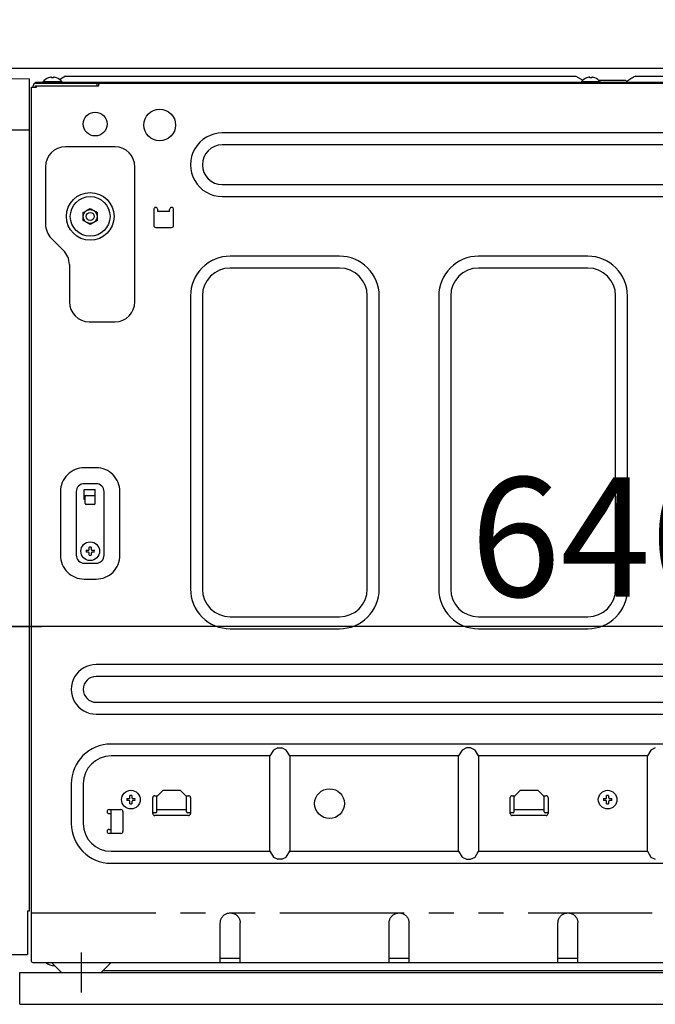
# Model space of a CAD drawing. Extents: x 55896 to 82369, y -25 to 8845.
# Drawn here: x 78415 to 78735, y 2516 to 3012 of the extents above; entities that cross this region are included whole.
import ezdxf

# ---------------------------------------------------------------- set-up
doc = ezdxf.new("R2010")
doc.units = 0
doc.header["$LTSCALE"] = 50
doc.header["$MEASUREMENT"] = 0
for name, pattern in [('CENTER', [2, 1.25, -0.25, 0.25, -0.25]), ('HIDDEN', [0.375, 0.25, -0.125]), ('PHANTOM', [2.5, 1.25, -0.25, 0.25, -0.25, 0.25, -0.25])]:
    doc.linetypes.add(name, pattern=pattern)
doc.layers.get('0').update_dxf_attribs({"linetype": 'CONTINUOUS'})
doc.layers.get('DEFPOINTS').update_dxf_attribs({"color": 146, "linetype": 'CONTINUOUS'})
for name, color, linetype in [('121-キャビネット（中）', 253, 'HIDDEN'), ('126-甲板', 2, 'CONTINUOUS'), ('150-機器', 8, 'CONTINUOUS'), ('166-寸法B', 11, 'CONTINUOUS')]:
    doc.layers.add(name, color=color, linetype=linetype)
doc.styles.add('KH001', font='msgothic.ttc')
doc.dimstyles.new('KH1xx030', dxfattribs={"dimscale": 30, "dimtxt": 2, "dimasz": 0.6, "dimexe": 0.3, "dimexo": 1.2, "dimgap": 0.5, "dimtad": 3, "dimdec": 1, "dimdsep": 46, "dimlunit": 6, "dimtxsty": 'KH001', "dimblk": 'DOT', "dimcen": 1, "dimdle": 1, "dimclrd": 256, "dimclre": 256, "dimclrt": 256, "dimadec": 0, "dimazin": 0, "dimtfac": 1, "dimtdec": 1, "dimtix": 1, "dimtmove": 2, "dimatfit": 3, "dimldrblk": 'CLOSEDBLANK', "dimfxl": 1, "dimtolj": 1, "dimtzin": 0, "dimlwd": -1, "dimlwe": -1, "dimarcsym": 0})

# ---------------------------------------------------------------- blocks, each defined once
blk = doc.blocks.new('RKW-404AM-SV_D')
at = {"layer": '150-機器', "color": 13, "linetype": 'Continuous'}
for p, q in [((-8, 451.1), (-10.5, 449.6)), ((-8, 451.1), (249, 451.1)), ((249, 451.1), (252.43, 449.04)), ((279, 451.1), (278.39, 450.73)), ((279, 451.1), (536, 451.1)), ((-37.5, 449.97), (-26, 449.76)), ((-26, 31), (-26, 449.76)), ((-24.2, 445.5), (-24.2, 446.3)), ((-23, 447.5), (-23, 448.1)), ((-23, 448.1), (551, 448.1)), ((-23, 447.5), (551.8, 447.5)), ((-23, 445.5), (-23, 446.3)), ((-23, 446.3), (8.7, 446.3)), ((-22.5, 445.5), (-22.5, 446.3)), ((-19.2, 448.39), (-19.2, 448.1)), ((-19.2, 448.39), (-9.8, 448.39)), ((-16.54, 450.23), (-16.6, 450.23)), ((-15, 450.23), (-15, 450.51)), ((-14, 450.23), (-15, 450.23)), ((-14, 450.51), (-14, 450.23)), ((-12.4, 450.23), (-12.46, 450.23)), ((-10.5, 449.6), (-10.95, 449.33)), ((-9.8, 448.1), (-9.8, 448.39)), ((7.8, 447.5), (7.8, 446.3)), ((8.8, 446.4), (8.8, 447)), ((251.8, 448.39), (251.8, 448.1)), ((251.8, 448.39), (261.2, 448.39)), ((254.46, 450.23), (254.4, 450.23)), ((256, 450.23), (256, 450.51)), ((257, 450.23), (256, 450.23)), ((257, 450.51), (257, 450.23)), ((258.6, 450.23), (258.54, 450.23)), ((260.4, 449.1), (274, 449.1)), ((261.2, 448.1), (261.2, 448.39)), ((274.5, 448.6), (274, 449.1)), ((275, 448.1), (274.5, 448.6)), ((275.11, 448.77), (274.63, 448.48)), ((275.62, 449.07), (275.11, 448.77)), ((276.16, 449.39), (275.62, 449.07)), ((276.7, 449.72), (276.16, 449.39)), ((277.25, 450.05), (276.7, 449.72)), ((277.81, 450.39), (277.25, 450.05)), ((278.39, 450.73), (277.81, 450.39)), ((-25, 5.6), (-25, 445.5)), ((-25, 445.5), (-22.5, 445.5)), ((-37.5, 424), (-26, 424)), ((455, 422.5), (71, 422.5)), ((455, 416.5), (71, 416.5)), ((17, 415.5), (-8, 415.5)), ((-18, 405.5), (-18, 376.64)), ((27, 337.5), (27, 405.5)), ((71, 396.5), (455, 396.5)), ((71, 390.5), (455, 390.5)), ((1, 382.52), (2.75, 383.53)), ((1, 382.37), (1, 382.52)), ((1, 382.17), (1, 382.37)), ((1, 381.93), (1, 382.17)), ((1, 381.69), (1, 381.93)), ((1, 381.43), (1, 381.69)), ((2.75, 383.53), (2.82, 383.57)), ((2.82, 383.57), (2.97, 383.66)), ((2.97, 383.66), (3.16, 383.77)), ((3.16, 383.77), (3.38, 383.89)), ((3.38, 383.89), (3.6, 384.02)), ((3.6, 384.02), (3.85, 384.16)), ((3.85, 384.16), (4.14, 384.33)), ((4.14, 384.33), (4.5, 384.54)), ((4.5, 384.54), (6.25, 383.53)), ((6.25, 383.53), (6.32, 383.49)), ((6.32, 383.49), (6.47, 383.4)), ((6.47, 383.4), (6.66, 383.29)), ((6.66, 383.29), (6.88, 383.17)), ((6.88, 383.17), (7.1, 383.04)), ((7.1, 383.04), (7.35, 382.9)), ((7.35, 382.9), (7.64, 382.73)), ((7.64, 382.73), (8, 382.52)), ((8, 382.52), (8, 382.37)), ((8, 382.37), (8, 382.17)), ((8, 382.17), (8, 381.93)), ((8, 381.93), (8, 381.69)), ((8, 381.69), (8, 381.43)), ((36.5, 384), (36.5, 376)), ((38.5, 383), (38.5, 384)), ((44.5, 383), (38.5, 383)), ((44.5, 383), (44.5, 384)), ((46.5, 376), (46.5, 384)), ((1, 381.16), (1, 381.43)), ((1, 380.85), (1, 381.16)), ((1, 380.5), (1, 380.85)), ((1, 380.34), (1, 380.5)), ((1, 380.13), (1, 380.34)), ((1, 379.89), (1, 380.13)), ((1, 379.64), (1, 379.89)), ((1, 379.38), (1, 379.64)), ((1, 379.11), (1, 379.38)), ((1, 378.82), (1, 379.11)), ((1, 378.48), (1, 378.82)), ((1.36, 378.27), (1, 378.48)), ((1.65, 378.1), (1.36, 378.27)), ((1.9, 377.96), (1.65, 378.1)), ((2.12, 377.83), (1.9, 377.96)), ((2.34, 377.71), (2.12, 377.83)), ((2.53, 377.6), (2.34, 377.71)), ((2.68, 377.51), (2.53, 377.6)), ((2.75, 377.47), (2.68, 377.51)), ((4.5, 376.46), (2.75, 377.47)), ((4.86, 376.67), (4.5, 376.46)), ((5.15, 376.84), (4.86, 376.67)), ((5.4, 376.98), (5.15, 376.84)), ((5.62, 377.11), (5.4, 376.98)), ((5.84, 377.23), (5.62, 377.11)), ((6.03, 377.34), (5.84, 377.23)), ((6.18, 377.43), (6.03, 377.34)), ((6.25, 377.47), (6.18, 377.43)), ((8, 378.48), (6.25, 377.47)), ((8, 381.43), (8, 381.16)), ((8, 381.16), (8, 380.85)), ((8, 380.85), (8, 380.5)), ((8, 380.5), (8, 380.34)), ((8, 380.34), (8, 380.13)), ((8, 380.13), (8, 379.89)), ((8, 379.89), (8, 379.64)), ((8, 379.64), (8, 379.38)), ((8, 379.38), (8, 379.11)), ((8, 379.11), (8, 378.82)), ((8, 378.82), (8, 378.48)), ((37.5, 375), (45.5, 375)), ((-15.07, 369.57), (-8.93, 363.43)), ((130, 360.5), (75, 360.5)), ((255, 360.5), (200, 360.5)), ((-6, 356.36), (-6, 337.5)), ((130, 354.5), (75, 354.5)), ((255, 354.5), (200, 354.5)), ((55, 340.5), (55, 193)), ((61, 340.5), (61, 193)), ((144, 193), (144, 340.5)), ((150, 193), (150, 340.5)), ((180, 340.5), (180, 193)), ((186, 340.5), (186, 193)), ((269, 193), (269, 340.5)), ((275, 193), (275, 340.5)), ((4, 327.5), (17, 327.5)), ((7.5, 254), (1.5, 254)), ((7.5, 246), (1.5, 246)), ((1.5, 238), (1.5, 243)), ((1.5, 243), (7, 243)), ((7, 236), (7, 243)), ((-10.5, 242), (-10.5, 210)), ((-2.5, 242), (-2.5, 210)), ((1.5, 240), (7, 240)), ((2, 238), (1.5, 238)), ((2, 236), (2, 239.5)), ((11.5, 210), (11.5, 242)), ((19.5, 210), (19.5, 242)), ((6.5, 235.5), (2.5, 235.5)), ((4, 212.93), (4, 214.04)), ((5, 214.04), (5, 212.93)), ((2.46, 212.5), (3.57, 212.5)), ((3.57, 211.5), (2.46, 211.5)), ((3.57, 212.5), (3.61, 212.52)), ((3.61, 211.48), (3.57, 211.5)), ((3.61, 212.52), (3.64, 212.53)), ((3.64, 211.47), (3.61, 211.48)), ((3.64, 212.53), (3.68, 212.55)), ((3.68, 211.45), (3.64, 211.47)), ((3.68, 212.55), (3.72, 212.57)), ((3.72, 211.43), (3.68, 211.45)), ((3.72, 212.57), (3.75, 212.59)), ((3.75, 211.41), (3.72, 211.43)), ((3.75, 212.59), (3.79, 212.6)), ((3.79, 211.4), (3.75, 211.41)), ((3.79, 212.6), (3.83, 212.62)), ((3.83, 211.38), (3.79, 211.4)), ((3.83, 212.62), (3.86, 212.64)), ((3.86, 211.36), (3.83, 211.38)), ((3.86, 212.64), (3.88, 212.67)), ((3.88, 211.33), (3.86, 211.36)), ((3.88, 212.67), (3.9, 212.71)), ((3.9, 211.29), (3.88, 211.33)), ((3.9, 212.71), (3.91, 212.75)), ((3.91, 211.25), (3.9, 211.29)), ((3.91, 212.75), (3.93, 212.78)), ((3.93, 211.22), (3.91, 211.25)), ((3.93, 212.78), (3.95, 212.82)), ((3.95, 211.18), (3.93, 211.22)), ((3.95, 212.82), (3.97, 212.86)), ((3.97, 211.14), (3.95, 211.18)), ((3.97, 212.86), (3.98, 212.89)), ((3.98, 211.11), (3.97, 211.14)), ((3.98, 212.89), (4, 212.93)), ((4, 211.07), (3.98, 211.11)), ((4, 209.96), (4, 211.07)), ((5, 212.93), (5.02, 212.89)), ((5.02, 211.11), (5, 211.07)), ((5, 211.07), (5, 209.96)), ((5.02, 212.89), (5.03, 212.86)), ((5.03, 211.14), (5.02, 211.11)), ((5.03, 212.86), (5.05, 212.82)), ((5.05, 211.18), (5.03, 211.14)), ((5.05, 212.82), (5.07, 212.78)), ((5.07, 211.22), (5.05, 211.18)), ((5.07, 212.78), (5.09, 212.75)), ((5.09, 211.25), (5.07, 211.22)), ((5.09, 212.75), (5.1, 212.71)), ((5.1, 211.29), (5.09, 211.25)), ((5.1, 212.71), (5.12, 212.67)), ((5.12, 211.33), (5.1, 211.29)), ((5.12, 212.67), (5.14, 212.64)), ((5.14, 211.36), (5.12, 211.33)), ((5.14, 212.64), (5.17, 212.62)), ((5.17, 211.38), (5.14, 211.36)), ((5.17, 212.62), (5.21, 212.6)), ((5.21, 211.4), (5.17, 211.38)), ((5.21, 212.6), (5.25, 212.59)), ((5.25, 211.41), (5.21, 211.4)), ((5.25, 212.59), (5.28, 212.57)), ((5.28, 211.43), (5.25, 211.41)), ((5.28, 212.57), (5.32, 212.55)), ((5.32, 211.45), (5.28, 211.43)), ((5.32, 212.55), (5.36, 212.53)), ((5.36, 211.47), (5.32, 211.45)), ((5.36, 212.53), (5.39, 212.52)), ((5.39, 211.48), (5.36, 211.47)), ((5.39, 212.52), (5.43, 212.5)), ((5.43, 211.5), (5.39, 211.48)), ((5.43, 212.5), (6.54, 212.5)), ((6.54, 211.5), (5.43, 211.5)), ((1.5, 206), (7.5, 206)), ((1.5, 198), (7.5, 198)), ((75, 179), (130, 179)), ((200, 179), (255, 179)), ((75, 173), (130, 173)), ((200, 173), (255, 173)), ((472.5, 155), (7.5, 155)), ((472.5, 149), (7.5, 149)), ((7.5, 136), (472.5, 136)), ((7.5, 130), (472.5, 130)), ((465, 115), (15, 115)), ((96.76, 111.94), (95, 109)), ((99, 113), (96.76, 111.94)), ((99, 113), (101, 113)), ((103.24, 111.94), (101, 113)), ((105, 109), (103.24, 111.94)), ((191.76, 111.94), (190, 109)), ((194, 113), (191.76, 111.94)), ((196, 113), (194, 113)), ((198.24, 111.94), (196, 113)), ((200, 109), (198.24, 111.94)), ((286.76, 111.94), (285, 109)), ((289, 113), (286.76, 111.94)), ((95, 109), (15, 109)), ((95, 61), (95, 109)), ((190, 109), (105, 109)), ((105, 109), (105, 61)), ((190, 61), (190, 109)), ((285, 109), (200, 109)), ((200, 109), (200, 61)), ((285, 61), (285, 109)), ((-5, 95), (-5, 75)), ((1, 95), (1, 75)), ((38, 88.6), (41, 91.6)), ((50, 91.6), (41, 91.6)), ((50, 91.6), (53, 88.6)), ((218, 88.6), (221, 91.6)), ((230, 91.6), (221, 91.6)), ((230, 91.6), (233, 88.6)), ((22.96, 87.5), (24.07, 87.5)), ((24.07, 86.5), (22.96, 86.5)), ((24.07, 87.5), (24.11, 87.52)), ((24.11, 86.48), (24.07, 86.5)), ((24.11, 87.52), (24.14, 87.53)), ((24.14, 86.47), (24.11, 86.48)), ((24.14, 87.53), (24.18, 87.55)), ((24.18, 86.45), (24.14, 86.47)), ((24.18, 87.55), (24.22, 87.57)), ((24.22, 86.43), (24.18, 86.45)), ((24.22, 87.57), (24.25, 87.59)), ((24.25, 86.41), (24.22, 86.43)), ((24.25, 87.59), (24.29, 87.6)), ((24.29, 86.4), (24.25, 86.41)), ((24.29, 87.6), (24.33, 87.62)), ((24.33, 86.38), (24.29, 86.4)), ((24.33, 87.62), (24.36, 87.64)), ((24.36, 86.36), (24.33, 86.38)), ((24.36, 87.64), (24.38, 87.67)), ((24.38, 86.33), (24.36, 86.36)), ((24.38, 87.67), (24.4, 87.71)), ((24.4, 86.29), (24.38, 86.33)), ((24.4, 87.71), (24.41, 87.75)), ((24.41, 86.25), (24.4, 86.29)), ((24.41, 87.75), (24.43, 87.78)), ((24.43, 86.22), (24.41, 86.25)), ((24.43, 87.78), (24.45, 87.82)), ((24.45, 86.18), (24.43, 86.22)), ((24.45, 87.82), (24.47, 87.86)), ((24.47, 86.14), (24.45, 86.18)), ((24.47, 87.86), (24.48, 87.89)), ((24.48, 86.11), (24.47, 86.14)), ((24.48, 87.89), (24.5, 87.93)), ((24.5, 86.07), (24.48, 86.11)), ((24.5, 87.93), (24.5, 89.04)), ((24.5, 84.96), (24.5, 86.07)), ((25.5, 89.04), (25.5, 87.93)), ((25.5, 87.93), (25.52, 87.89)), ((25.52, 86.11), (25.5, 86.07)), ((25.5, 86.07), (25.5, 84.96)), ((25.52, 87.89), (25.53, 87.86)), ((25.53, 86.14), (25.52, 86.11)), ((25.53, 87.86), (25.55, 87.82)), ((25.55, 86.18), (25.53, 86.14)), ((25.55, 87.82), (25.57, 87.78)), ((25.57, 86.22), (25.55, 86.18)), ((25.57, 87.78), (25.59, 87.75)), ((25.59, 86.25), (25.57, 86.22)), ((25.59, 87.75), (25.6, 87.71)), ((25.6, 86.29), (25.59, 86.25)), ((25.6, 87.71), (25.62, 87.67)), ((25.62, 86.33), (25.6, 86.29)), ((25.62, 87.67), (25.64, 87.64)), ((25.64, 86.36), (25.62, 86.33)), ((25.64, 87.64), (25.67, 87.62)), ((25.67, 86.38), (25.64, 86.36)), ((25.67, 87.62), (25.71, 87.6)), ((25.71, 86.4), (25.67, 86.38)), ((25.71, 87.6), (25.75, 87.59)), ((25.75, 86.41), (25.71, 86.4)), ((25.75, 87.59), (25.78, 87.57)), ((25.78, 86.43), (25.75, 86.41)), ((25.78, 87.57), (25.82, 87.55)), ((25.82, 86.45), (25.78, 86.43)), ((25.82, 87.55), (25.86, 87.53)), ((25.86, 86.47), (25.82, 86.45)), ((25.86, 87.53), (25.89, 87.52)), ((25.89, 86.48), (25.86, 86.47)), ((25.89, 87.52), (25.93, 87.5)), ((25.93, 86.5), (25.89, 86.48)), ((25.93, 87.5), (27.04, 87.5)), ((27.04, 86.5), (25.93, 86.5)), ((36, 80), (36, 88)), ((37, 89), (38.4, 89)), ((38, 80.8), (38, 88.6)), ((52.6, 89), (54, 89)), ((53, 80.8), (53, 88.6)), ((55, 88), (55, 80)), ((216, 80), (216, 88)), ((217, 89), (218.4, 89)), ((218, 80.8), (218, 88.6)), ((232.6, 89), (234, 89)), ((233, 80.8), (233, 88.6)), ((235, 88), (235, 80)), ((262.96, 87.5), (264.07, 87.5)), ((264.07, 86.5), (262.96, 86.5)), ((264.07, 87.5), (264.11, 87.52)), ((264.11, 86.48), (264.07, 86.5)), ((264.11, 87.52), (264.14, 87.53)), ((264.14, 86.47), (264.11, 86.48)), ((264.14, 87.53), (264.18, 87.55)), ((264.18, 86.45), (264.14, 86.47)), ((264.18, 87.55), (264.22, 87.57)), ((264.22, 86.43), (264.18, 86.45)), ((264.22, 87.57), (264.25, 87.59)), ((264.25, 86.41), (264.22, 86.43)), ((264.25, 87.59), (264.29, 87.6)), ((264.29, 86.4), (264.25, 86.41)), ((264.29, 87.6), (264.33, 87.62)), ((264.33, 86.38), (264.29, 86.4)), ((264.33, 87.62), (264.36, 87.64)), ((264.36, 86.36), (264.33, 86.38)), ((264.36, 87.64), (264.38, 87.67)), ((264.38, 86.33), (264.36, 86.36)), ((264.38, 87.67), (264.4, 87.71)), ((264.4, 86.29), (264.38, 86.33)), ((264.4, 87.71), (264.41, 87.75)), ((264.41, 86.25), (264.4, 86.29)), ((264.41, 87.75), (264.43, 87.78)), ((264.43, 86.22), (264.41, 86.25)), ((264.43, 87.78), (264.45, 87.82)), ((264.45, 86.18), (264.43, 86.22)), ((264.45, 87.82), (264.47, 87.86)), ((264.47, 86.14), (264.45, 86.18)), ((264.47, 87.86), (264.48, 87.89)), ((264.48, 86.11), (264.47, 86.14)), ((264.48, 87.89), (264.5, 87.93)), ((264.5, 86.07), (264.48, 86.11)), ((264.5, 87.93), (264.5, 89.04)), ((264.5, 84.96), (264.5, 86.07)), ((265.5, 89.04), (265.5, 87.93)), ((265.5, 87.93), (265.52, 87.89)), ((265.52, 86.11), (265.5, 86.07)), ((265.5, 86.07), (265.5, 84.96)), ((265.52, 87.89), (265.53, 87.86)), ((265.53, 86.14), (265.52, 86.11)), ((265.53, 87.86), (265.55, 87.82)), ((265.55, 86.18), (265.53, 86.14)), ((265.55, 87.82), (265.57, 87.78)), ((265.57, 86.22), (265.55, 86.18)), ((265.57, 87.78), (265.59, 87.75)), ((265.59, 86.25), (265.57, 86.22)), ((265.59, 87.75), (265.6, 87.71)), ((265.6, 86.29), (265.59, 86.25)), ((265.6, 87.71), (265.62, 87.67)), ((265.62, 86.33), (265.6, 86.29)), ((265.62, 87.67), (265.64, 87.64)), ((265.64, 86.36), (265.62, 86.33)), ((265.64, 87.64), (265.67, 87.62)), ((265.67, 86.38), (265.64, 86.36)), ((265.67, 87.62), (265.71, 87.6)), ((265.71, 86.4), (265.67, 86.38)), ((265.71, 87.6), (265.75, 87.59)), ((265.75, 86.41), (265.71, 86.4)), ((265.75, 87.59), (265.78, 87.57)), ((265.78, 86.43), (265.75, 86.41)), ((265.78, 87.57), (265.82, 87.55)), ((265.82, 86.45), (265.78, 86.43)), ((265.82, 87.55), (265.86, 87.53)), ((265.86, 86.47), (265.82, 86.45)), ((265.86, 87.53), (265.89, 87.52)), ((265.89, 86.48), (265.86, 86.47)), ((265.89, 87.52), (265.93, 87.5)), ((265.93, 86.5), (265.89, 86.48)), ((265.93, 87.5), (267.04, 87.5)), ((267.04, 86.5), (265.93, 86.5)), ((14, 82), (20, 82)), ((14, 80), (15, 80)), ((15, 70.6), (15, 82)), ((21, 81), (21, 71)), ((37.5, 80.3), (36, 80.3)), ((38, 82.1), (53, 82.1)), ((55, 80.3), (53.5, 80.3)), ((217.5, 80.3), (216, 80.3)), ((218, 82.1), (233, 82.1)), ((235, 80.3), (233.5, 80.3)), ((54, 79), (37, 79)), ((234, 79), (217, 79)), ((14, 72), (15, 72)), ((20, 70), (14, 70)), ((14.96, 70), (15, 70.6)), ((15, 61), (95, 61)), ((95, 61), (96.76, 58.06)), ((103.24, 58.06), (105, 61)), ((105, 61), (190, 61)), ((190, 61), (191.76, 58.06)), ((198.24, 58.06), (200, 61)), ((200, 61), (285, 61)), ((285, 61), (286.76, 58.06)), ((15, 55), (465, 55)), ((96.76, 58.06), (99, 57)), ((101, 57), (99, 57)), ((101, 57), (103.24, 58.06)), ((191.76, 58.06), (194, 57)), ((194, 57), (196, 57)), ((196, 57), (198.24, 58.06)), ((286.76, 58.06), (289, 57)), ((-27, 31), (-26, 31)), ((-27, 31), (-27, 9)), ((73.31, 29.71), (73.66, 29.82)), ((73.66, 29.82), (74.02, 29.89)), ((74.02, 29.89), (74.36, 29.94)), ((74.36, 29.94), (74.69, 29.98)), ((74.69, 29.98), (75, 30)), ((75, 30), (75.42, 29.96)), ((75.42, 29.96), (75.84, 29.9)), ((75.84, 29.9), (76.25, 29.83)), ((76.25, 29.83), (76.65, 29.72)), ((158.31, 29.71), (158.66, 29.82)), ((158.66, 29.82), (159.02, 29.89)), ((159.02, 29.89), (159.36, 29.94)), ((159.36, 29.94), (159.69, 29.98)), ((159.69, 29.98), (160, 30)), ((160, 30), (160.42, 29.96)), ((160.42, 29.96), (160.84, 29.9)), ((160.84, 29.9), (161.25, 29.83)), ((161.25, 29.83), (161.65, 29.72)), ((243.31, 29.71), (243.66, 29.82)), ((243.66, 29.82), (244.02, 29.89)), ((244.02, 29.89), (244.36, 29.94)), ((244.36, 29.94), (244.69, 29.98)), ((244.69, 29.98), (245, 30)), ((245, 30), (245.42, 29.96)), ((245.42, 29.96), (245.84, 29.9)), ((245.84, 29.9), (246.25, 29.83)), ((246.25, 29.83), (246.65, 29.72)), ((70, 25), (70.04, 25.41)), ((70, 5), (70, 25)), ((70.04, 25.41), (70.09, 25.83)), ((70.09, 25.83), (70.17, 26.23)), ((70.17, 26.23), (70.27, 26.63)), ((70.27, 26.63), (70.42, 27.02)), ((70.42, 27.02), (70.6, 27.39)), ((70.6, 27.39), (70.82, 27.75)), ((70.82, 27.75), (71.07, 28.09)), ((71.07, 28.09), (71.34, 28.41)), ((71.34, 28.41), (71.64, 28.7)), ((71.64, 28.7), (71.95, 28.96)), ((71.95, 28.96), (72.28, 29.2)), ((72.28, 29.2), (72.62, 29.4)), ((72.62, 29.4), (72.96, 29.57)), ((72.96, 29.57), (73.31, 29.71)), ((76.65, 29.72), (77.05, 29.57)), ((77.05, 29.57), (77.42, 29.38)), ((77.42, 29.38), (77.78, 29.16)), ((77.78, 29.16), (78.12, 28.91)), ((78.12, 28.91), (78.44, 28.63)), ((78.44, 28.63), (78.73, 28.33)), ((78.73, 28.33), (78.99, 28.02)), ((78.99, 28.02), (79.22, 27.69)), ((79.22, 27.69), (79.42, 27.35)), ((79.42, 27.35), (79.59, 27)), ((79.59, 27), (79.72, 26.66)), ((79.72, 26.66), (79.83, 26.31)), ((79.83, 26.31), (79.9, 25.96)), ((79.9, 25.96), (79.95, 25.62)), ((79.95, 25.62), (79.98, 25.3)), ((79.98, 25.3), (80, 25)), ((80, 5), (80, 25)), ((155, 25), (155.04, 25.41)), ((155, 5), (155, 25)), ((155.04, 25.41), (155.09, 25.83)), ((155.09, 25.83), (155.17, 26.23)), ((155.17, 26.23), (155.27, 26.63)), ((155.27, 26.63), (155.42, 27.02)), ((155.42, 27.02), (155.6, 27.39)), ((155.6, 27.39), (155.82, 27.75)), ((155.82, 27.75), (156.07, 28.09)), ((156.07, 28.09), (156.34, 28.41)), ((156.34, 28.41), (156.64, 28.7)), ((156.64, 28.7), (156.95, 28.96)), ((156.95, 28.96), (157.28, 29.2)), ((157.28, 29.2), (157.62, 29.4)), ((157.62, 29.4), (157.96, 29.57)), ((157.96, 29.57), (158.31, 29.71)), ((161.65, 29.72), (162.05, 29.57)), ((162.05, 29.57), (162.42, 29.38)), ((162.42, 29.38), (162.78, 29.16)), ((162.78, 29.16), (163.12, 28.91)), ((163.12, 28.91), (163.44, 28.63)), ((163.44, 28.63), (163.73, 28.33)), ((163.73, 28.33), (163.99, 28.02)), ((163.99, 28.02), (164.22, 27.69)), ((164.22, 27.69), (164.42, 27.35)), ((164.42, 27.35), (164.59, 27)), ((164.59, 27), (164.72, 26.66)), ((164.72, 26.66), (164.83, 26.31)), ((164.83, 26.31), (164.9, 25.96)), ((164.9, 25.96), (164.95, 25.62)), ((164.95, 25.62), (164.98, 25.3)), ((164.98, 25.3), (165, 25)), ((165, 5), (165, 25)), ((240, 25), (240.04, 25.41)), ((240, 5), (240, 25)), ((240.04, 25.41), (240.09, 25.83)), ((240.09, 25.83), (240.17, 26.23)), ((240.17, 26.23), (240.27, 26.63)), ((240.27, 26.63), (240.42, 27.02)), ((240.42, 27.02), (240.6, 27.39)), ((240.6, 27.39), (240.82, 27.75)), ((240.82, 27.75), (241.07, 28.09)), ((241.07, 28.09), (241.34, 28.41)), ((241.34, 28.41), (241.64, 28.7)), ((241.64, 28.7), (241.95, 28.96)), ((241.95, 28.96), (242.28, 29.2)), ((242.28, 29.2), (242.62, 29.4)), ((242.62, 29.4), (242.96, 29.57)), ((242.96, 29.57), (243.31, 29.71)), ((246.65, 29.72), (247.05, 29.57)), ((247.05, 29.57), (247.42, 29.38)), ((247.42, 29.38), (247.78, 29.16)), ((247.78, 29.16), (248.12, 28.91)), ((248.12, 28.91), (248.44, 28.63)), ((248.44, 28.63), (248.73, 28.33)), ((248.73, 28.33), (248.99, 28.02)), ((248.99, 28.02), (249.22, 27.69)), ((249.22, 27.69), (249.42, 27.35)), ((249.42, 27.35), (249.59, 27)), ((249.59, 27), (249.72, 26.66)), ((249.72, 26.66), (249.83, 26.31)), ((249.83, 26.31), (249.9, 25.96)), ((249.9, 25.96), (249.95, 25.62)), ((249.95, 25.62), (249.98, 25.3)), ((249.98, 25.3), (250, 25)), ((250, 5), (250, 25)), ((-39.5, 9), (-27, 9)), ((-24.4, 5), (514.4, 5)), ((-15, 5), (-12.5, 2.5)), ((12.5, 2.5), (15, 5)), ((80, 7), (70, 7)), ((165, 7), (155, 7)), ((250, 7), (240, 7)), ((-12.5, 2.5), (-10, 0)), ((-10, 0), (10, 0)), ((10, 0), (12.5, 2.5)), ((10.95, 1), (429, 1))]:
    blk.add_line(p, q, dxfattribs=at)
at = {"layer": '150-機器', "color": 13, "linetype": 'PHANTOM'}
blk.add_line((-25, 30), (515, 30), dxfattribs=at)
at = {"layer": '150-機器', "color": 13, "linetype": 'CENTER'}
blk.add_line((0, 10), (0, -10), dxfattribs=at)
at = {"layer": '150-機器', "color": 13, "linetype": 'Continuous'}
for centre, radius in [((7, 427), 6), ((39.5, 426.5), 8), ((4.5, 380.5), 12), ((4.5, 380.5), 10), ((4.5, 380.5), 3.5), ((4.5, 380.5), 2), ((4.5, 212), 4.7), ((25, 87), 4.7), ((125, 85), 7.5), ((265, 87), 4.7)]:
    blk.add_circle(centre, radius, dxfattribs=at)
for centre, radius, start, end in [((-23, 446.3), 1.2, 90, 180), ((-14.5, 444.5), 6.1, 110.1368, 140.3981), ((-14.5, 444.5), 6.08, 98.7888, 109.6024), ((-14.85, 445.53), 5.01, 93.2359, 96.594), ((-15.27, 449.41), 1.13, 76.0444, 83.0582), ((-13.73, 449.41), 1.13, 96.942, 103.9554), ((-14.15, 445.53), 5.01, 83.406, 86.7641), ((-14.5, 444.5), 6.08, 70.3976, 81.2112), ((-14.5, 444.5), 6.1, 39.6019, 69.8632), ((8.7, 446.4), 0.1, 270, 0), ((9.3, 447), 0.5, 90, 180), ((256.5, 444.5), 6.1, 110.1368, 140.3981), ((256.5, 444.5), 6.08, 98.7888, 109.6024), ((256.15, 445.53), 5.01, 93.2355, 96.5942), ((255.73, 449.41), 1.13, 76.0421, 83.0574), ((257.27, 449.41), 1.13, 96.9392, 103.9567), ((256.85, 445.53), 5.01, 83.4053, 86.7641), ((256.5, 444.5), 6.08, 70.3976, 81.2112), ((256.5, 444.5), 6.1, 39.6019, 69.8632), ((70.99, 406.5), 16, 89.9784, 270.0216), ((71, 406.5), 10, 90, 270), ((-8, 405.5), 10, 90, 180), ((17, 405.5), 10, 0, 90), ((37.5, 384), 1, 0, 180), ((45.5, 384), 1, 0, 180), ((-8, 376.64), 10, 180, 225), ((37.5, 376), 1, 180, 270), ((45.5, 376), 1, 270, 0), ((-16, 356.36), 10, 0, 45), ((74.99, 340.51), 19.99, 89.9755, 180.0245), ((130.01, 340.51), 19.99, 359.9806, 90.0192), ((199.99, 340.51), 19.99, 89.9756, 180.0245), ((255.01, 340.51), 19.99, 359.9807, 90.0193), ((75, 340.5), 14, 90, 180), ((130, 340.5), 14, 0.0001, 89.9999), ((200, 340.5), 14, 90.0001, 179.9999), ((255, 340.5), 14, 360, 90), ((4, 337.5), 10, 180, 270), ((17, 337.5), 10, 270, 0), ((1.49, 242.01), 11.99, 89.9741, 180.0259), ((7.5, 242), 12, 359.9842, 90.0159), ((1.5, 242), 4, 89.9999, 180.0001), ((7.5, 242), 4, 360, 90), ((2.5, 239.5), 0.5, 90, 180), ((6.5, 239.5), 0.5, 0, 90), ((2.5, 236), 0.5, 180, 270), ((6.5, 236), 0.5, 270, 0), ((4.5, 212), 2.1, 76.2259, 103.7741), ((1.5, 210), 12, 179.9843, 270.0159), ((1.5, 210), 4, 179.9999, 270.0001), ((4.5, 212), 2.1, 166.2259, 193.7741), ((4.5, 212), 2.1, 256.2259, 283.7741), ((4.5, 212), 2.1, 346.2259, 13.7741), ((7.51, 209.99), 11.99, 269.974, 0.0259), ((7.5, 210), 4, 270, 0), ((74.99, 192.99), 19.99, 179.9806, 270.0194), ((75, 193), 14, 180, 270), ((130.01, 192.99), 19.99, 269.9754, 0.0246), ((130, 193), 14, 270, 360), ((199.99, 192.99), 19.99, 179.9806, 270.0194), ((200, 193), 14, 180.0001, 269.9999), ((255.01, 192.99), 19.99, 269.9757, 0.0244), ((255, 193), 14, 270, 0), ((7.5, 142.5), 12.5, 89.979, 270.021), ((7.5, 142.5), 6.5, 90, 270), ((15, 95), 20, 90, 180), ((15, 95), 14, 90, 180), ((25, 87), 2.1, 166.2259, 193.7741), ((25, 87), 2.1, 76.2259, 103.7741), ((25, 87), 2.1, 256.2259, 283.7741), ((25, 87), 2.1, 346.2259, 13.7741), ((37, 88), 1, 90, 180), ((54, 88), 1, 0, 90), ((217, 88), 1, 90, 180), ((234, 88), 1, 0, 90), ((265, 87), 2.1, 166.2259, 193.7741), ((265, 87), 2.1, 76.2259, 103.7741), ((265, 87), 2.1, 256.2259, 283.7741), ((265, 87), 2.1, 346.2259, 13.7741), ((14, 81), 1, 90, 270), ((20, 81), 1, 0, 90), ((37, 80), 1, 180, 270), ((37.5, 80.8), 0.5, 270, 0), ((53.5, 80.8), 0.5, 180, 270), ((54, 80), 1, 270, 0), ((217, 80), 1, 180, 270), ((217.5, 80.8), 0.5, 270, 0), ((233.5, 80.8), 0.5, 180, 270), ((234, 80), 1, 270, 0), ((15, 75), 20, 180, 270), ((15, 75), 14, 180, 270), ((14, 71), 1, 90, 270), ((20, 71), 1, 270, 0), ((-24.4, 5.6), 0.6, 180, 270), ((-12.02, 13.6), 10.4, 235.7839, 262.1254)]:
    blk.add_arc(centre, radius, start, end, dxfattribs=at)
blk = doc.blocks.new('_Dot')
at = {"color": 0, "linetype": 'ByBlock', "lineweight": -2}
blk.add_line((-0.5, 0), (-1, 0), dxfattribs=at)
at = {"color": 0, "linetype": 'ByBlock', "const_width": 0.5}
blk.add_lwpolyline([(-0.25, 0, 1), (0.25, 0, 1)], format="xyb", close=True, dxfattribs=at)
blk = doc.blocks.new('*D102')
at = {"layer": '166-寸法B', "linetype": 'ByBlock', "transparency": 16777216}
for p, q in [((78379.62, 2951.49), (78379.62, 2697.68)), ((78389.62, 2951.49), (78389.62, 2697.68)), ((78379.62, 2706.68), (78240.4, 2706.68)), ((78361.62, 2706.68), (78343.62, 2706.68)), ((78379.62, 2706.68), (78389.62, 2706.68)), ((78407.62, 2706.68), (78425.62, 2706.68))]:
    blk.add_line(p, q, dxfattribs=at)
at = {"layer": 'DEFPOINTS', "color": 0, "transparency": 16777216}
for p in [(78379.62, 2987.49), (78389.62, 2987.49), (78389.62, 2706.68)]:
    blk.add_point(p, dxfattribs=at)
at = {"layer": '166-寸法B', "transparency": 16777216, "xscale": 18, "yscale": 18, "zscale": 18}
blk.add_blockref('_Dot', (78379.62, 2706.68), dxfattribs=at)
at = {"layer": '166-寸法B', "transparency": 16777216, "xscale": 18, "yscale": 18, "zscale": 18, "rotation": 180}
blk.add_blockref('_Dot', (78389.62, 2706.68), dxfattribs=at)
at = {"layer": '166-寸法B', "transparency": 16777216, "insert": (78289.06, 2751.68), "char_height": 60, "attachment_point": 5, "style": 'KH001'}
blk.add_mtext('\\A1;10', dxfattribs=at)
blk = doc.blocks.new('_ClosedBlank')
at = {"color": 0, "linetype": 'ByBlock', "lineweight": -2}
for p, q in [((-1, 0.167), (0, 0)), ((-1, 0.167), (-1, -0.167)), ((0, 0), (-1, -0.167))]:
    blk.add_line(p, q, dxfattribs=at)
blk = doc.blocks.new('*D105')
at = {"layer": '166-寸法B', "transparency": 16777216}
for p, q in [((78389.62, 2951.49), (78389.62, 2697.68)), ((79029.62, 2951.49), (79029.62, 2697.68)), ((79011.62, 2706.68), (78407.62, 2706.68))]:
    blk.add_line(p, q, dxfattribs=at)
at = {"layer": 'DEFPOINTS', "color": 0, "transparency": 16777216}
for p in [(78389.62, 2987.49), (79029.62, 2987.49), (78389.62, 2706.68)]:
    blk.add_point(p, dxfattribs=at)
at = {"layer": '166-寸法B', "transparency": 16777216, "xscale": 18, "yscale": 18, "zscale": 18, "rotation": 180}
blk.add_blockref('_Dot', (78389.62, 2706.68), dxfattribs=at)
at = {"layer": '166-寸法B', "transparency": 16777216, "xscale": 18, "yscale": 18, "zscale": 18}
blk.add_blockref('_Dot', (79029.62, 2706.68), dxfattribs=at)
at = {"layer": '166-寸法B', "transparency": 16777216, "insert": (78709.62, 2751.68), "char_height": 60, "attachment_point": 5, "style": 'KH001'}
blk.add_mtext('\\A1;640', dxfattribs=at)

msp = doc.modelspace()

# ---------------------------------------------------------------- linework, layer by layer
at = {"layer": '121-キャビネット（中）', "linetype": 'Continuous', "ltscale": 2}
msp.add_line((79013.62, 2987.49), (78414.62, 2987.49), dxfattribs=at)
at = {"layer": '121-キャビネット（中）', "linetype": 'Continuous'}
for p, q in [((78414.62, 2516.49), (78414.62, 2532.49)), ((78414.62, 2532.49), (78931.62, 2532.49)), ((78414.62, 2516.49), (78931.62, 2516.49))]:
    msp.add_line(p, q, dxfattribs=at)
at = {"layer": '126-甲板'}
msp.add_lwpolyline([(78379.62, 3027.49), (79179.62, 3027.49), (79179.62, 2987.49), (78379.62, 2987.49)], close=True, dxfattribs=at)

# ---------------------------------------------------------------- block references
at = {"layer": '150-機器'}
msp.add_blockref('RKW-404AM-SV_D', (78445.62, 2532.49), dxfattribs=at)

# ---------------------------------------------------------------- dimensions: what is measured, and where the dimension line sits
at = {"layer": '166-寸法B'}
dim = msp.add_linear_dim(base=(78389.62, 2706.68), p1=(78379.62, 2987.49), p2=(78389.62, 2987.49), dimstyle='KH1xx030', override={"dimtmove": 1, "dimfxl": 0.5, "dimarcsym": 1}, dxfattribs=at)
dim.commit()
dim.dimension.update_dxf_attribs({"geometry": '*D102', "text_midpoint": (78289.06, 2732.45), "dimtype": 128})
dim = msp.add_linear_dim(base=(78389.62, 2706.68), p1=(79029.62, 2987.49), p2=(78389.62, 2987.49), dimstyle='KH1xx030', dxfattribs=at)
dim.commit()
dim.dimension.update_dxf_attribs({"geometry": '*D105', "text_midpoint": (78709.62, 2751.68)})

doc.saveas('drawing.dxf')
